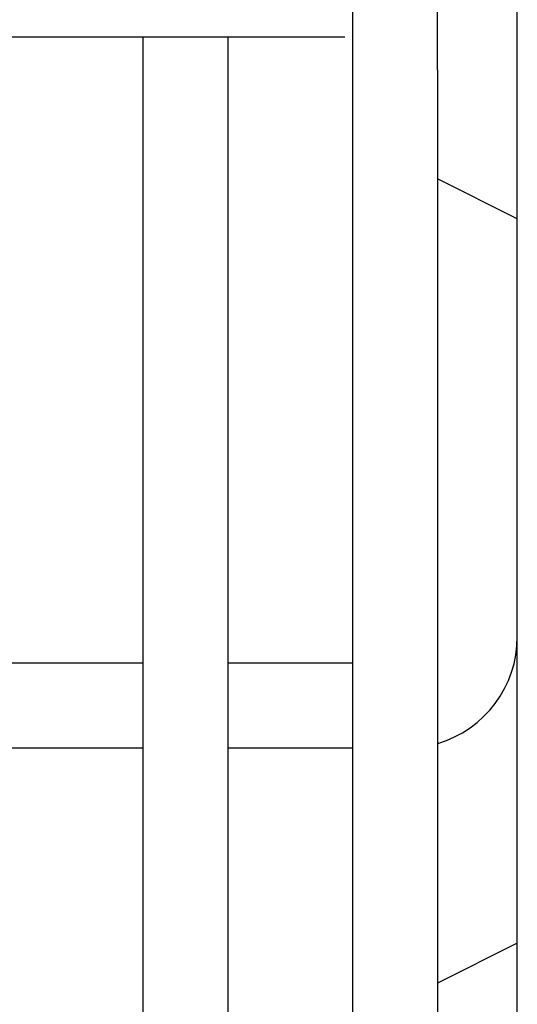
# Model space of a CAD drawing. Units: millimetres. Extents: x 450 to 6150, y 102 to 4294.
# Drawn here: x 1657 to 1676, y 1765 to 1802 of the extents above; entities that cross this region are included whole.
import ezdxf

# ---------------------------------------------------------------- set-up
doc = ezdxf.new("R2010")
doc.units = ezdxf.units.MM
doc.header["$LTSCALE"] = 346.5
for name, color, linetype in [('49813172909_BL245', 7, 'CONTINUOUS'), ('50513172722_BL219', 7, 'CONTINUOUS'), ('58413177852_BL128', 7, 'CONTINUOUS'), ('58413177865_BL225', 7, 'CONTINUOUS')]:
    doc.layers.add(name, color=color, linetype=linetype)

# ---------------------------------------------------------------- blocks, each defined once
blk = doc.blocks.new('58413177852_BL128', base_point=(3176.639, 2653.335))
at = {"layer": '58413177852_BL128', "color": 7, "linetype": 'Continuous'}
for p, q in [((1675.965, 1636.126), (1675.965, 2095.126)), ((1672.965, 1800.174), (1672.965, 1811.708)), ((1675.965, 1794.572), (1672.965, 1796.072)), ((1675.965, 1767.28), (1672.965, 1765.78))]:
    blk.add_line(p, q, dxfattribs=at)
blk = doc.blocks.new('50513172722_BL219', base_point=(1654.465, 2609.058))
at = {"layer": '50513172722_BL219', "color": 7, "linetype": 'Continuous'}
for p, q in [((1669.765, 1748.426), (1669.765, 1813.426)), ((1646.765, 1801.426), (1669.467, 1801.426))]:
    blk.add_line(p, q, dxfattribs=at)
at = {"layer": '50513172722_BL219', "color": 3, "linetype": 'Continuous'}
blk.add_line((1672.965, 1800.174), (1672.965, 1761.677), dxfattribs=at)
blk = doc.blocks.new('58413177865_BL225', base_point=(1649.965, 2699.658))
at = {"layer": '58413177865_BL225', "color": 7, "linetype": 'Continuous'}
for p, q in [((1661.865, 1777.826), (1656.527, 1777.826)), ((1669.765, 1777.826), (1665.065, 1777.826))]:
    blk.add_line(p, q, dxfattribs=at)
at = {"layer": '58413177865_BL225', "color": 3, "linetype": 'Continuous'}
for p, q in [((1661.865, 1774.626), (1656.6, 1774.626)), ((1669.765, 1774.626), (1665.065, 1774.626))]:
    blk.add_line(p, q, dxfattribs=at)
blk.add_arc((1671.765, 1778.826), 4.2, 286.608, 360, dxfattribs=at)
blk = doc.blocks.new('49813172909_BL245', base_point=(1663.465, 2603.857))
at = {"layer": '49813172909_BL245', "color": 7, "linetype": 'Continuous'}
blk.add_line((1661.865, 1801.426), (1661.865, 1758.926), dxfattribs=at)
at = {"layer": '49813172909_BL245', "color": 3, "linetype": 'Continuous'}
blk.add_line((1665.065, 1801.426), (1665.065, 1758.926), dxfattribs=at)

msp = doc.modelspace()

# ---------------------------------------------------------------- block references
at = {"layer": '49813172909_BL245'}
msp.add_blockref('49813172909_BL245', (1663.4655, 2603.857), dxfattribs=at)
at = {"layer": '50513172722_BL219'}
msp.add_blockref('50513172722_BL219', (1654.4655, 2609.0584), dxfattribs=at)
at = {"layer": '58413177852_BL128'}
msp.add_blockref('58413177852_BL128', (3176.6391, 2653.3346), dxfattribs=at)
at = {"layer": '58413177865_BL225'}
msp.add_blockref('58413177865_BL225', (1649.9655, 2699.6584), dxfattribs=at)

doc.saveas('drawing.dxf')
